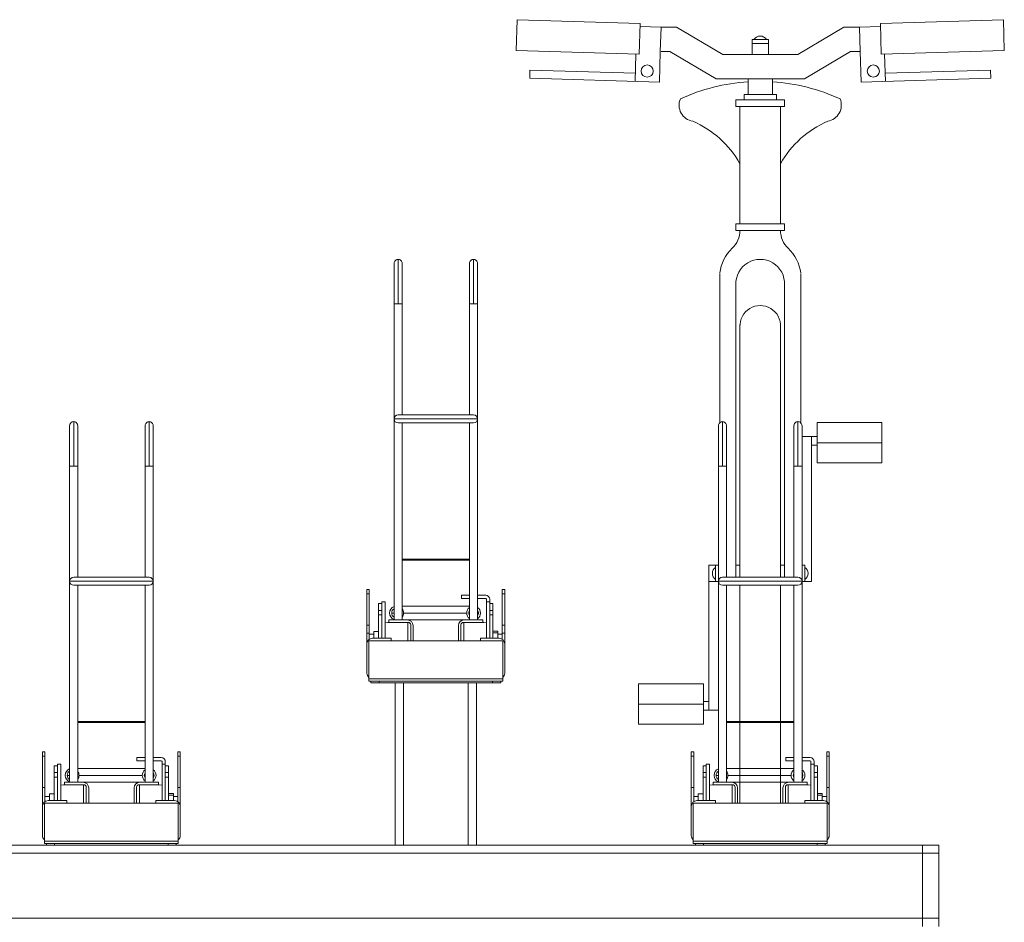
# Model space of a CAD drawing. Units: millimetres. Extents: x 17604 to 29898, y 3220 to 11250.
# Drawn here: x 20851 to 22065, y 4859 to 5971 of the extents above; entities that cross this region are included whole.
import ezdxf

# ---------------------------------------------------------------- set-up
doc = ezdxf.new("R2010")
doc.units = ezdxf.units.MM
doc.layers.add('BSS CYCLE STANDS', color=7, linetype='Continuous', lineweight=9)

msp = doc.modelspace()

# ---------------------------------------------------------------- linework, layer by layer
at = {"layer": 'BSS CYCLE STANDS', "color": 8}
for p, q in [((21641.4, 5961.5, -15355.3), (21615.4, 5962.2, -15355.3)), ((21641.4, 5961.5, -15355.3), (21640.5, 5931.5, -15355.3)), ((21886, 5961.5, -15355.3), (21911.9, 5962.2, -15355.3)), ((21886, 5961.5, -15355.3), (21886.9, 5931.5, -15355.3)), ((21753.7, 5946.3, -15355.3), (21753.7, 5927.8, -15355.3)), ((21753.7, 5946.3, -15355.3), (21773.7, 5946.3, -15355.3)), ((21753.7, 5941.3, -15355.3), (21773.7, 5941.3, -15355.3)), ((21773.7, 5946.3, -15355.3), (21773.7, 5927.8, -15355.3)), ((21610.4, 5928.4, -15355.3), (21609.4, 5894.8, -15355.3)), ((21640.5, 5931.5, -15355.3), (21639.4, 5893.9, -15355.3)), ((21886.9, 5931.5, -15355.3), (21888, 5893.9, -15355.3)), ((21917, 5928.4, -15355.3), (21918, 5894.8, -15355.3)), ((21479.8, 5908.7, -15355.3), (21479.5, 5898.7, -15355.3)), ((21479.8, 5908.7, -15355.3), (21609.7, 5904.8, -15355.3)), ((22047.6, 5908.7, -15355.3), (21917.7, 5904.8, -15355.3)), ((22047.6, 5908.7, -15355.3), (22047.9, 5898.7, -15355.3)), ((21479.5, 5898.7, -15355.3), (21639.4, 5893.9, -15355.3)), ((21748.7, 5878.6, -15355.3), (21748.7, 5897.8, -15355.3)), ((21778.7, 5878.6, -15355.3), (21778.7, 5897.8, -15355.3)), ((22047.9, 5898.7, -15355.3), (21888, 5893.9, -15355.3)), ((21738.7, 5719.1, -15355.3), (21738.7, 5863.9, -15355.3)), ((21788.7, 5719.1, -15355.3), (21788.7, 5863.9, -15355.3)), ((21713.7, 5658.1, -15355.3), (21713.7, 5474.1, -15355.3)), ((21813.7, 5658.1, -15355.3), (21813.7, 5474.1, -15355.3)), ((21733.7, 5646.9, -15355.3), (21733.7, 5283.9, -15355.3)), ((21793.7, 5646.9, -15355.3), (21793.7, 5283.9, -15355.3)), ((21738.7, 5594.9, -15355.3), (21738.7, 5283.9, -15355.3)), ((21788.7, 5594.9, -15355.3), (21788.7, 5283.9, -15355.3)), ((21833.7, 5474.6, -15355.3), (21913.7, 5474.6, -15355.3)), ((21833.7, 5474.6, -15355.3), (21833.7, 5424.6, -15355.3)), ((21913.7, 5474.6, -15355.3), (21913.7, 5424.6, -15355.3)), ((21815.2, 5457.4, -15355.3), (21833.7, 5457.4, -15355.3)), ((21827, 5457.4, -15355.3), (21827, 5278.6, -15355.3)), ((21827, 5446.4, -15355.3), (21833.7, 5446.4, -15355.3)), ((21833.7, 5449.6, -15355.3), (21913.7, 5449.6, -15355.3)), ((21833.7, 5424.6, -15355.3), (21913.7, 5424.6, -15355.3)), ((21712.2, 5298.6, -15355.3), (21700.3, 5298.6, -15355.3)), ((21700.3, 5119.9, -15355.3), (21700.3, 5298.6, -15355.3)), ((21708.7, 5298.6, -15355.3), (21708.7, 5278.6, -15355.3)), ((21738.7, 5298.6, -15355.3), (21733.7, 5298.6, -15355.3)), ((21788.7, 5298.6, -15355.3), (21793.7, 5298.6, -15355.3)), ((21815.2, 5298.6, -15355.3), (21818.7, 5298.6, -15355.3)), ((21818.7, 5298.6, -15355.3), (21818.7, 5278.6, -15355.3)), ((21712.2, 5278.6, -15355.3), (21700.3, 5278.6, -15355.3)), ((21712.2, 5278.6, -15355.3), (21708.7, 5278.6, -15355.3)), ((21733.7, 5278.9, -15355.3), (21733.7, 5278.6, -15355.3)), ((21738.7, 5278.9, -15355.3), (21738.7, 5278.6, -15355.3)), ((21738.7, 5273.9, -15355.3), (21738.7, 5005.6, -15355.3)), ((21788.7, 5278.9, -15355.3), (21788.7, 5278.6, -15355.3)), ((21788.7, 5273.9, -15355.3), (21788.7, 5005.6, -15355.3)), ((21793.7, 5278.9, -15355.3), (21793.7, 5278.6, -15355.3)), ((21815.2, 5278.6, -15355.3), (21827, 5278.6, -15355.3)), ((21613.7, 5152.6, -15355.3), (21613.7, 5102.6, -15355.3)), ((21613.7, 5152.6, -15355.3), (21693.7, 5152.6, -15355.3)), ((21693.7, 5152.6, -15355.3), (21693.7, 5102.6, -15355.3)), ((21613.7, 5127.6, -15355.3), (21693.7, 5127.6, -15355.3)), ((21700.3, 5130.8, -15355.3), (21693.7, 5130.8, -15355.3)), ((21712.2, 5119.9, -15355.3), (21693.7, 5119.9, -15355.3)), ((21613.7, 5102.6, -15355.3), (21693.7, 5102.6, -15355.3))]:
    msp.add_line(p, q, dxfattribs=at)
at = {"layer": 'BSS CYCLE STANDS', "linetype": 'Continuous', "lineweight": 15}
for p, q in [((21317.2, 5675.5, -15355.3), (21317.2, 5620.5, -15355.3)), ((21410.2, 5675.5, -15355.3), (21410.2, 5620.5, -15355.3)), ((21312.2, 5620.5, -15355.3), (21312.2, 5478.9, -15355.3)), ((21312.2, 5620.5, -15355.3), (21317.2, 5620.5, -15355.3)), ((21317.2, 5620.5, -15355.3), (21322.2, 5620.5, -15355.3)), ((21322.2, 5483.9, -15355.3), (21322.2, 5620.5, -15355.3)), ((21405.2, 5620.5, -15355.3), (21405.2, 5483.9, -15355.3)), ((21405.2, 5620.5, -15355.3), (21410.2, 5620.5, -15355.3)), ((21410.2, 5620.5, -15355.3), (21415.2, 5620.5, -15355.3)), ((21415.2, 5478.9, -15355.3), (21415.2, 5620.5, -15355.3)), ((20917.2, 5475.5, -15355.3), (20917.2, 5420.5, -15355.3)), ((21010.2, 5475.5, -15355.3), (21010.2, 5420.5, -15355.3)), ((21312.2, 5478.9, -15355.3), (21312.2, 5231.2, -15355.3)), ((21415.2, 5478.9, -15355.3), (21312.2, 5478.9, -15355.3)), ((21410.2, 5483.9, -15355.3), (21317.2, 5483.9, -15355.3)), ((21415.2, 5231.2, -15355.3), (21415.2, 5478.9, -15355.3)), ((21717.2, 5475.5, -15355.3), (21717.2, 5420.5, -15355.3)), ((21810.2, 5475.5, -15355.3), (21810.2, 5420.5, -15355.3)), ((21317.2, 5473.9, -15355.3), (21410.2, 5473.9, -15355.3)), ((21322.2, 5231.2, -15355.3), (21322.2, 5473.9, -15355.3)), ((21405.2, 5473.9, -15355.3), (21405.2, 5231.2, -15355.3)), ((20912.2, 5420.5, -15355.3), (20912.2, 5278.9, -15355.3)), ((20912.2, 5420.5, -15355.3), (20917.2, 5420.5, -15355.3)), ((20917.2, 5420.5, -15355.3), (20922.2, 5420.5, -15355.3)), ((20922.2, 5283.9, -15355.3), (20922.2, 5420.5, -15355.3)), ((21005.2, 5420.5, -15355.3), (21005.2, 5283.9, -15355.3)), ((21005.2, 5420.5, -15355.3), (21010.2, 5420.5, -15355.3)), ((21010.2, 5420.5, -15355.3), (21015.2, 5420.5, -15355.3)), ((21015.2, 5278.9, -15355.3), (21015.2, 5420.5, -15355.3)), ((21712.2, 5420.5, -15355.3), (21712.2, 5278.9, -15355.3)), ((21712.2, 5420.5, -15355.3), (21717.2, 5420.5, -15355.3)), ((21717.2, 5420.5, -15355.3), (21722.2, 5420.5, -15355.3)), ((21722.2, 5283.9, -15355.3), (21722.2, 5420.5, -15355.3)), ((21805.2, 5420.5, -15355.3), (21805.2, 5283.9, -15355.3)), ((21805.2, 5420.5, -15355.3), (21810.2, 5420.5, -15355.3)), ((21810.2, 5420.5, -15355.3), (21815.2, 5420.5, -15355.3)), ((21815.2, 5278.9, -15355.3), (21815.2, 5420.5, -15355.3)), ((21405.2, 5305.9, -15355.3), (21322.2, 5305.9, -15355.3)), ((21405.2, 5304.9, -15355.3), (21322.2, 5304.9, -15355.3)), ((21010.2, 5283.9, -15355.3), (20917.2, 5283.9, -15355.3)), ((21810.2, 5283.9, -15355.3), (21717.2, 5283.9, -15355.3)), ((20912.2, 5278.9, -15355.3), (20912.2, 5031.2, -15355.3)), ((21015.2, 5278.9, -15355.3), (20912.2, 5278.9, -15355.3)), ((20917.2, 5273.9, -15355.3), (21010.2, 5273.9, -15355.3)), ((20922.2, 5031.2, -15355.3), (20922.2, 5273.9, -15355.3)), ((21005.2, 5273.9, -15355.3), (21005.2, 5031.2, -15355.3)), ((21015.2, 5031.2, -15355.3), (21015.2, 5278.9, -15355.3)), ((21712.2, 5278.9, -15355.3), (21712.2, 5031.2, -15355.3)), ((21815.2, 5278.9, -15355.3), (21712.2, 5278.9, -15355.3)), ((21717.2, 5273.9, -15355.3), (21810.2, 5273.9, -15355.3)), ((21722.2, 5031.2, -15355.3), (21722.2, 5273.9, -15355.3)), ((21805.2, 5273.9, -15355.3), (21805.2, 5031.2, -15355.3)), ((21815.2, 5031.2, -15355.3), (21815.2, 5278.9, -15355.3)), ((21278.7, 5268.6, -15355.3), (21281.7, 5268.6, -15355.3)), ((21278.7, 5268.6, -15355.3), (21278.7, 5263.5, -15355.3)), ((21281.7, 5263.5, -15355.3), (21278.7, 5263.5, -15355.3)), ((21278.7, 5263.5, -15355.3), (21278.7, 5224.7, -15355.3)), ((21281.7, 5263.5, -15355.3), (21281.7, 5268.6, -15355.3)), ((21281.7, 5224.7, -15355.3), (21281.7, 5263.5, -15355.3)), ((21395.2, 5257.6, -15355.3), (21395.2, 5261.6, -15355.3)), ((21395.2, 5261.6, -15355.3), (21405.2, 5261.6, -15355.3)), ((21405.2, 5257.6, -15355.3), (21395.2, 5257.6, -15355.3)), ((21415.2, 5261.6, -15355.3), (21425.2, 5261.6, -15355.3)), ((21425.2, 5257.6, -15355.3), (21415.2, 5257.6, -15355.3)), ((21426.2, 5253.6, -15355.3), (21426.2, 5256.6, -15355.3)), ((21430.2, 5253.6, -15355.3), (21430.2, 5256.6, -15355.3)), ((21445.7, 5268.6, -15355.3), (21448.7, 5268.6, -15355.3)), ((21445.7, 5268.6, -15355.3), (21445.7, 5263.5, -15355.3)), ((21448.7, 5263.5, -15355.3), (21445.7, 5263.5, -15355.3)), ((21445.7, 5263.5, -15355.3), (21445.7, 5224.7, -15355.3)), ((21448.7, 5263.5, -15355.3), (21448.7, 5268.6, -15355.3)), ((21448.7, 5224.7, -15355.3), (21448.7, 5263.5, -15355.3)), ((21297.2, 5251.6, -15355.3), (21293.2, 5251.6, -15355.3)), ((21293.2, 5243, -15355.3), (21293.2, 5251.6, -15355.3)), ((21301.2, 5253.6, -15355.3), (21297.2, 5253.6, -15355.3)), ((21297.2, 5253.6, -15355.3), (21297.2, 5208.5, -15355.3)), ((21301.2, 5208.6, -15355.3), (21301.2, 5253.6, -15355.3)), ((21322.2, 5248.2, -15355.3), (21405.2, 5248.2, -15355.3)), ((21430.2, 5253.6, -15355.3), (21426.2, 5253.6, -15355.3)), ((21426.2, 5208.6, -15355.3), (21426.2, 5253.6, -15355.3)), ((21430.2, 5208.6, -15355.3), (21430.2, 5253.6, -15355.3)), ((21434.2, 5251.6, -15355.3), (21430.2, 5251.6, -15355.3)), ((21434.2, 5251.6, -15355.3), (21434.2, 5243, -15355.3)), ((21293.2, 5243, -15355.3), (21297.2, 5243, -15355.3)), ((21293.2, 5237.3, -15355.3), (21293.2, 5243, -15355.3)), ((21297.2, 5237.3, -15355.3), (21293.2, 5237.3, -15355.3)), ((21293.2, 5237.3, -15355.3), (21293.2, 5208.5, -15355.3)), ((21309.3, 5239.7, -15355.3), (21312.2, 5239.7, -15355.3)), ((21401.8, 5239.7, -15355.3), (21323.8, 5239.7, -15355.3)), ((21404.3, 5239.7, -15355.3), (21405.2, 5239.7, -15355.3)), ((21415.2, 5239.7, -15355.3), (21416.3, 5239.7, -15355.3)), ((21434.2, 5243, -15355.3), (21430.2, 5243, -15355.3)), ((21430.2, 5237.3, -15355.3), (21434.2, 5237.3, -15355.3)), ((21434.2, 5243, -15355.3), (21434.2, 5237.3, -15355.3)), ((21434.2, 5237.3, -15355.3), (21434.2, 5208.6, -15355.3)), ((21278.7, 5224.7, -15355.3), (21281.7, 5224.7, -15355.3)), ((21278.7, 5224.7, -15355.3), (21278.7, 5214.9, -15355.3)), ((21281.7, 5214.9, -15355.3), (21281.7, 5224.7, -15355.3)), ((21328.7, 5231.2, -15355.3), (21305.7, 5231.2, -15355.3)), ((21305.7, 5231.2, -15355.3), (21305.7, 5228.2, -15355.3)), ((21305.7, 5228.2, -15355.3), (21329.7, 5228.2, -15355.3)), ((21328.7, 5231.2, -15355.3), (21398.7, 5231.2, -15355.3)), ((21329.2, 5205.6, -15355.3), (21329.2, 5227.6, -15355.3)), ((21332.7, 5225.2, -15355.3), (21332.7, 5205.6, -15355.3)), ((21335.7, 5205.6, -15355.3), (21335.7, 5224.2, -15355.3)), ((21391.7, 5224.2, -15355.3), (21391.7, 5205.6, -15355.3)), ((21394.7, 5205.6, -15355.3), (21394.7, 5225.2, -15355.3)), ((21397.7, 5228.2, -15355.3), (21421.7, 5228.2, -15355.3)), ((21398.2, 5227.6, -15355.3), (21398.2, 5205.6, -15355.3)), ((21421.7, 5231.2, -15355.3), (21398.7, 5231.2, -15355.3)), ((21421.7, 5228.2, -15355.3), (21421.7, 5231.2, -15355.3)), ((21445.7, 5224.7, -15355.3), (21448.7, 5224.7, -15355.3)), ((21445.7, 5224.7, -15355.3), (21445.7, 5214.9, -15355.3)), ((21448.7, 5214.9, -15355.3), (21448.7, 5224.7, -15355.3)), ((21281.7, 5214.9, -15355.3), (21278.7, 5214.9, -15355.3)), ((21278.7, 5214.9, -15355.3), (21278.7, 5201.6, -15355.3)), ((21281.7, 5207.4, -15355.3), (21281.7, 5214.9, -15355.3)), ((21287.2, 5213.6, -15355.3), (21281.7, 5213.6, -15355.3)), ((21308.7, 5208.6, -15355.3), (21285.7, 5208.6, -15355.3)), ((21287.2, 5217, -15355.3), (21293.2, 5217, -15355.3)), ((21287.2, 5217, -15355.3), (21287.2, 5208.6, -15355.3)), ((21308.7, 5205.6, -15355.3), (21308.7, 5208.6, -15355.3)), ((21418.7, 5208.6, -15355.3), (21418.7, 5205.6, -15355.3)), ((21441.7, 5208.6, -15355.3), (21418.7, 5208.6, -15355.3)), ((21440.2, 5217.5, -15355.3), (21434.2, 5217.5, -15355.3)), ((21440.2, 5215.3, -15355.3), (21434.2, 5215.3, -15355.3)), ((21440.2, 5215.3, -15355.3), (21440.2, 5217.5, -15355.3)), ((21440.2, 5208.6, -15355.3), (21440.2, 5215.3, -15355.3)), ((21445.7, 5213.6, -15355.3), (21440.2, 5213.6, -15355.3)), ((21448.7, 5214.9, -15355.3), (21445.7, 5214.9, -15355.3)), ((21445.7, 5214.9, -15355.3), (21445.7, 5207.4, -15355.3)), ((21448.7, 5201.6, -15355.3), (21448.7, 5214.9, -15355.3)), ((21278.7, 5201.6, -15355.3), (21278.7, 5165.6, -15355.3)), ((21446.2, 5205.6, -15355.3), (21281.2, 5205.6, -15355.3)), ((21281.2, 5205.6, -15355.3), (21281.2, 5158.6, -15355.3)), ((21446.2, 5205.6, -15355.3), (21446.2, 5158.6, -15355.3)), ((21448.7, 5165.6, -15355.3), (21448.7, 5201.6, -15355.3)), ((21281.2, 5158.6, -15355.3), (21446.2, 5158.6, -15355.3)), ((21281.2, 5158.6, -15355.3), (21281.2, 5155.6, -15355.3)), ((21446.2, 5155.6, -15355.3), (21281.2, 5155.6, -15355.3)), ((21283.7, 5153.6, -15355.3), (21283.7, 5155.6, -15355.3)), ((21283.7, 5153.6, -15355.3), (21293.7, 5153.6, -15355.3)), ((21293.7, 5153.6, -15355.3), (21293.7, 5155.6, -15355.3)), ((21293.7, 5153.6, -15355.3), (21433.7, 5153.6, -15355.3)), ((21313.7, 4953.6, -15355.3), (21313.7, 5153.6, -15355.3)), ((21323.7, 4953.6, -15355.3), (21323.7, 5153.6, -15355.3)), ((21403.7, 5153.6, -15355.3), (21403.7, 4953.6, -15355.3)), ((21413.7, 5153.6, -15355.3), (21413.7, 4953.6, -15355.3)), ((21433.7, 5153.6, -15355.3), (21433.7, 5155.6, -15355.3)), ((21433.7, 5153.6, -15355.3), (21443.7, 5153.6, -15355.3)), ((21443.7, 5153.6, -15355.3), (21443.7, 5155.6, -15355.3)), ((21446.2, 5158.6, -15355.3), (21446.2, 5155.6, -15355.3)), ((21005.2, 5105.9, -15355.3), (20922.2, 5105.9, -15355.3)), ((21005.2, 5104.9, -15355.3), (20922.2, 5104.9, -15355.3)), ((21805.2, 5105.9, -15355.3), (21722.2, 5105.9, -15355.3)), ((21805.2, 5104.9, -15355.3), (21722.2, 5104.9, -15355.3)), ((20878.7, 5068.6, -15355.3), (20881.7, 5068.6, -15355.3)), ((20878.7, 5068.6, -15355.3), (20878.7, 5063.5, -15355.3)), ((20881.7, 5063.5, -15355.3), (20878.7, 5063.5, -15355.3)), ((20878.7, 5063.5, -15355.3), (20878.7, 5024.7, -15355.3)), ((20881.7, 5063.5, -15355.3), (20881.7, 5068.6, -15355.3)), ((20881.7, 5024.7, -15355.3), (20881.7, 5063.5, -15355.3)), ((21045.7, 5068.6, -15355.3), (21048.7, 5068.6, -15355.3)), ((21045.7, 5068.6, -15355.3), (21045.7, 5063.5, -15355.3)), ((21048.7, 5063.5, -15355.3), (21045.7, 5063.5, -15355.3)), ((21045.7, 5063.5, -15355.3), (21045.7, 5024.7, -15355.3)), ((21048.7, 5063.5, -15355.3), (21048.7, 5068.6, -15355.3)), ((21048.7, 5024.7, -15355.3), (21048.7, 5063.5, -15355.3)), ((21678.7, 5068.6, -15355.3), (21681.7, 5068.6, -15355.3)), ((21678.7, 5068.6, -15355.3), (21678.7, 5063.5, -15355.3)), ((21681.7, 5063.5, -15355.3), (21678.7, 5063.5, -15355.3)), ((21678.7, 5063.5, -15355.3), (21678.7, 5024.7, -15355.3)), ((21681.7, 5063.5, -15355.3), (21681.7, 5068.6, -15355.3)), ((21681.7, 5024.7, -15355.3), (21681.7, 5063.5, -15355.3)), ((21845.7, 5068.6, -15355.3), (21848.7, 5068.6, -15355.3)), ((21845.7, 5068.6, -15355.3), (21845.7, 5063.5, -15355.3)), ((21848.7, 5063.5, -15355.3), (21845.7, 5063.5, -15355.3)), ((21845.7, 5063.5, -15355.3), (21845.7, 5024.7, -15355.3)), ((21848.7, 5063.5, -15355.3), (21848.7, 5068.6, -15355.3)), ((21848.7, 5024.7, -15355.3), (21848.7, 5063.5, -15355.3)), ((20897.2, 5051.6, -15355.3), (20893.2, 5051.6, -15355.3)), ((20897.2, 5051.6, -15355.3), (20893.2, 5051.6, -15355.3)), ((20893.2, 5043, -15355.3), (20893.2, 5051.6, -15355.3)), ((20901.2, 5053.6, -15355.3), (20897.2, 5053.6, -15355.3)), ((20897.2, 5053.6, -15355.3), (20897.2, 5008.5, -15355.3)), ((20901.2, 5008.6, -15355.3), (20901.2, 5053.6, -15355.3)), ((20995.2, 5057.6, -15355.3), (20995.2, 5061.6, -15355.3)), ((20995.2, 5061.6, -15355.3), (21005.2, 5061.6, -15355.3)), ((21005.2, 5057.6, -15355.3), (20995.2, 5057.6, -15355.3)), ((21015.2, 5061.6, -15355.3), (21025.2, 5061.6, -15355.3)), ((21025.2, 5057.6, -15355.3), (21015.2, 5057.6, -15355.3)), ((21026.2, 5053.6, -15355.3), (21026.2, 5056.6, -15355.3)), ((21030.2, 5053.6, -15355.3), (21026.2, 5053.6, -15355.3)), ((21026.2, 5008.6, -15355.3), (21026.2, 5053.6, -15355.3)), ((21030.2, 5053.6, -15355.3), (21030.2, 5056.6, -15355.3)), ((21030.2, 5008.6, -15355.3), (21030.2, 5053.6, -15355.3)), ((21034.2, 5051.6, -15355.3), (21030.2, 5051.6, -15355.3)), ((21034.2, 5051.6, -15355.3), (21030.2, 5051.6, -15355.3)), ((21034.2, 5051.6, -15355.3), (21034.2, 5043, -15355.3)), ((21697.2, 5051.6, -15355.3), (21693.2, 5051.6, -15355.3)), ((21697.2, 5051.6, -15355.3), (21693.2, 5051.6, -15355.3)), ((21693.2, 5043, -15355.3), (21693.2, 5051.6, -15355.3)), ((21701.2, 5053.6, -15355.3), (21697.2, 5053.6, -15355.3)), ((21697.2, 5053.6, -15355.3), (21697.2, 5008.5, -15355.3)), ((21701.2, 5008.6, -15355.3), (21701.2, 5053.6, -15355.3)), ((21795.2, 5057.6, -15355.3), (21795.2, 5061.6, -15355.3)), ((21795.2, 5061.6, -15355.3), (21805.2, 5061.6, -15355.3)), ((21805.2, 5057.6, -15355.3), (21795.2, 5057.6, -15355.3)), ((21815.2, 5061.6, -15355.3), (21825.2, 5061.6, -15355.3)), ((21825.2, 5057.6, -15355.3), (21815.2, 5057.6, -15355.3)), ((21826.2, 5053.6, -15355.3), (21826.2, 5056.6, -15355.3)), ((21830.2, 5053.6, -15355.3), (21826.2, 5053.6, -15355.3)), ((21826.2, 5008.6, -15355.3), (21826.2, 5053.6, -15355.3)), ((21830.2, 5053.6, -15355.3), (21830.2, 5056.6, -15355.3)), ((21830.2, 5008.6, -15355.3), (21830.2, 5053.6, -15355.3)), ((21834.2, 5051.6, -15355.3), (21830.2, 5051.6, -15355.3)), ((21834.2, 5051.6, -15355.3), (21830.2, 5051.6, -15355.3)), ((21834.2, 5051.6, -15355.3), (21834.2, 5043, -15355.3)), ((20893.2, 5043, -15355.3), (20897.2, 5043, -15355.3)), ((20893.2, 5037.3, -15355.3), (20893.2, 5043, -15355.3)), ((20909.3, 5039.7, -15355.3), (20912.2, 5039.7, -15355.3)), ((20922.2, 5048.2, -15355.3), (21005.2, 5048.2, -15355.3)), ((21001.8, 5039.7, -15355.3), (20923.8, 5039.7, -15355.3)), ((21004.3, 5039.7, -15355.3), (21005.2, 5039.7, -15355.3)), ((21015.2, 5039.7, -15355.3), (21016.3, 5039.7, -15355.3)), ((21034.2, 5043, -15355.3), (21030.2, 5043, -15355.3)), ((21034.2, 5043, -15355.3), (21034.2, 5037.3, -15355.3)), ((21693.2, 5043, -15355.3), (21697.2, 5043, -15355.3)), ((21693.2, 5037.3, -15355.3), (21693.2, 5043, -15355.3)), ((21709.3, 5039.7, -15355.3), (21712.2, 5039.7, -15355.3)), ((21722.2, 5048.2, -15355.3), (21805.2, 5048.2, -15355.3)), ((21801.8, 5039.7, -15355.3), (21723.8, 5039.7, -15355.3)), ((21804.3, 5039.7, -15355.3), (21805.2, 5039.7, -15355.3)), ((21815.2, 5039.7, -15355.3), (21816.3, 5039.7, -15355.3)), ((21834.2, 5043, -15355.3), (21830.2, 5043, -15355.3)), ((21834.2, 5043, -15355.3), (21834.2, 5037.3, -15355.3)), ((20897.2, 5037.3, -15355.3), (20893.2, 5037.3, -15355.3)), ((20893.2, 5037.3, -15355.3), (20893.2, 5008.5, -15355.3)), ((20928.7, 5031.2, -15355.3), (20905.7, 5031.2, -15355.3)), ((20905.7, 5031.2, -15355.3), (20905.7, 5028.2, -15355.3)), ((20905.7, 5028.2, -15355.3), (20929.7, 5028.2, -15355.3)), ((20928.7, 5031.2, -15355.3), (20998.7, 5031.2, -15355.3)), ((20929.2, 5005.6, -15355.3), (20929.2, 5027.6, -15355.3)), ((20997.7, 5028.2, -15355.3), (21021.7, 5028.2, -15355.3)), ((20998.2, 5027.6, -15355.3), (20998.2, 5005.6, -15355.3)), ((21021.7, 5031.2, -15355.3), (20998.7, 5031.2, -15355.3)), ((21021.7, 5028.2, -15355.3), (21021.7, 5031.2, -15355.3)), ((21030.2, 5037.3, -15355.3), (21034.2, 5037.3, -15355.3)), ((21034.2, 5037.3, -15355.3), (21034.2, 5008.6, -15355.3)), ((21697.2, 5037.3, -15355.3), (21693.2, 5037.3, -15355.3)), ((21693.2, 5037.3, -15355.3), (21693.2, 5008.5, -15355.3)), ((21728.7, 5031.2, -15355.3), (21705.7, 5031.2, -15355.3)), ((21705.7, 5031.2, -15355.3), (21705.7, 5028.2, -15355.3)), ((21705.7, 5028.2, -15355.3), (21729.7, 5028.2, -15355.3)), ((21728.7, 5031.2, -15355.3), (21798.7, 5031.2, -15355.3)), ((21729.2, 5005.6, -15355.3), (21729.2, 5027.6, -15355.3)), ((21797.7, 5028.2, -15355.3), (21821.7, 5028.2, -15355.3)), ((21798.2, 5027.6, -15355.3), (21798.2, 5005.6, -15355.3)), ((21821.7, 5031.2, -15355.3), (21798.7, 5031.2, -15355.3)), ((21821.7, 5028.2, -15355.3), (21821.7, 5031.2, -15355.3)), ((21830.2, 5037.3, -15355.3), (21834.2, 5037.3, -15355.3)), ((21834.2, 5037.3, -15355.3), (21834.2, 5008.6, -15355.3)), ((20878.7, 5024.7, -15355.3), (20881.7, 5024.7, -15355.3)), ((20878.7, 5024.7, -15355.3), (20878.7, 5019.6, -15355.3)), ((20878.7, 5019.6, -15355.3), (20878.7, 5001.6, -15355.3)), ((20881.7, 5019.6, -15355.3), (20881.7, 5024.7, -15355.3)), ((20881.7, 5007.4, -15355.3), (20881.7, 5019.6, -15355.3)), ((20887.2, 5017, -15355.3), (20893.2, 5017, -15355.3)), ((20887.2, 5017, -15355.3), (20887.2, 5008.6, -15355.3)), ((20932.7, 5025.2, -15355.3), (20932.7, 5005.6, -15355.3)), ((20935.7, 5005.6, -15355.3), (20935.7, 5024.2, -15355.3)), ((20991.7, 5024.2, -15355.3), (20991.7, 5005.6, -15355.3)), ((20994.7, 5005.6, -15355.3), (20994.7, 5025.2, -15355.3)), ((21040.2, 5017.5, -15355.3), (21034.2, 5017.5, -15355.3)), ((21040.2, 5015.3, -15355.3), (21034.2, 5015.3, -15355.3)), ((21040.2, 5015.3, -15355.3), (21040.2, 5017.5, -15355.3)), ((21040.2, 5008.6, -15355.3), (21040.2, 5015.3, -15355.3)), ((21045.7, 5024.7, -15355.3), (21048.7, 5024.7, -15355.3)), ((21045.7, 5024.7, -15355.3), (21045.7, 5019.6, -15355.3)), ((21045.7, 5019.6, -15355.3), (21045.7, 5007.4, -15355.3)), ((21048.7, 5019.6, -15355.3), (21048.7, 5024.7, -15355.3)), ((21048.7, 5001.6, -15355.3), (21048.7, 5019.6, -15355.3)), ((21678.7, 5024.7, -15355.3), (21681.7, 5024.7, -15355.3)), ((21678.7, 5024.7, -15355.3), (21678.7, 5019.6, -15355.3)), ((21678.7, 5019.6, -15355.3), (21678.7, 5001.6, -15355.3)), ((21681.7, 5019.6, -15355.3), (21681.7, 5024.7, -15355.3)), ((21681.7, 5007.4, -15355.3), (21681.7, 5019.6, -15355.3)), ((21687.2, 5017, -15355.3), (21693.2, 5017, -15355.3)), ((21687.2, 5017, -15355.3), (21687.2, 5008.6, -15355.3)), ((21732.7, 5025.2, -15355.3), (21732.7, 5005.6, -15355.3)), ((21735.7, 5005.6, -15355.3), (21735.7, 5024.2, -15355.3)), ((21791.7, 5024.2, -15355.3), (21791.7, 5005.6, -15355.3)), ((21794.7, 5005.6, -15355.3), (21794.7, 5025.2, -15355.3)), ((21840.2, 5017.5, -15355.3), (21834.2, 5017.5, -15355.3)), ((21840.2, 5015.3, -15355.3), (21834.2, 5015.3, -15355.3)), ((21840.2, 5015.3, -15355.3), (21840.2, 5017.5, -15355.3)), ((21840.2, 5008.6, -15355.3), (21840.2, 5015.3, -15355.3)), ((21845.7, 5024.7, -15355.3), (21848.7, 5024.7, -15355.3)), ((21845.7, 5024.7, -15355.3), (21845.7, 5019.6, -15355.3)), ((21845.7, 5019.6, -15355.3), (21845.7, 5007.4, -15355.3)), ((21848.7, 5019.6, -15355.3), (21848.7, 5024.7, -15355.3)), ((21848.7, 5001.6, -15355.3), (21848.7, 5019.6, -15355.3)), ((20878.7, 5001.6, -15355.3), (20878.7, 4965.6, -15355.3)), ((20881.2, 5005.6, -15355.3), (20881.2, 4958.6, -15355.3)), ((21046.2, 5005.6, -15355.3), (20881.2, 5005.6, -15355.3)), ((20887.2, 5013.6, -15355.3), (20881.7, 5013.6, -15355.3)), ((20887.2, 5013.6, -15355.3), (20881.7, 5013.6, -15355.3)), ((20908.7, 5008.6, -15355.3), (20885.7, 5008.6, -15355.3)), ((20908.7, 5005.6, -15355.3), (20908.7, 5008.6, -15355.3)), ((21018.7, 5008.6, -15355.3), (21018.7, 5005.6, -15355.3)), ((21041.7, 5008.6, -15355.3), (21018.7, 5008.6, -15355.3)), ((21045.7, 5013.6, -15355.3), (21040.2, 5013.6, -15355.3)), ((21045.7, 5013.6, -15355.3), (21040.2, 5013.6, -15355.3)), ((21046.2, 5005.6, -15355.3), (21046.2, 4958.6, -15355.3)), ((21048.7, 4965.6, -15355.3), (21048.7, 5001.6, -15355.3)), ((21678.7, 5001.6, -15355.3), (21678.7, 4965.6, -15355.3)), ((21681.2, 5005.6, -15355.3), (21681.2, 4958.6, -15355.3)), ((21846.2, 5005.6, -15355.3), (21681.2, 5005.6, -15355.3)), ((21687.2, 5013.6, -15355.3), (21681.7, 5013.6, -15355.3)), ((21687.2, 5013.6, -15355.3), (21681.7, 5013.6, -15355.3)), ((21708.7, 5008.6, -15355.3), (21685.7, 5008.6, -15355.3)), ((21708.7, 5005.6, -15355.3), (21708.7, 5008.6, -15355.3)), ((21818.7, 5008.6, -15355.3), (21818.7, 5005.6, -15355.3)), ((21841.7, 5008.6, -15355.3), (21818.7, 5008.6, -15355.3)), ((21845.7, 5013.6, -15355.3), (21840.2, 5013.6, -15355.3)), ((21845.7, 5013.6, -15355.3), (21840.2, 5013.6, -15355.3)), ((21846.2, 5005.6, -15355.3), (21846.2, 4958.6, -15355.3)), ((21848.7, 4965.6, -15355.3), (21848.7, 5001.6, -15355.3)), ((17963.7, 4953.6, -15355.3), (21963.7, 4953.6, -15355.3)), ((20881.2, 4958.6, -15355.3), (21046.2, 4958.6, -15355.3)), ((20881.2, 4958.6, -15355.3), (20881.2, 4955.6, -15355.3)), ((21046.2, 4955.6, -15355.3), (20881.2, 4955.6, -15355.3)), ((20883.7, 4955.6, -15355.3), (20883.7, 4953.6, -15355.3)), ((20883.7, 4953.6, -15355.3), (20893.7, 4953.6, -15355.3)), ((20893.7, 4953.6, -15355.3), (20893.7, 4955.6, -15355.3)), ((20893.7, 4953.6, -15355.3), (21033.7, 4953.6, -15355.3)), ((21033.7, 4953.6, -15355.3), (21033.7, 4955.6, -15355.3)), ((21033.7, 4953.6, -15355.3), (21043.7, 4953.6, -15355.3)), ((21043.7, 4953.6, -15355.3), (21043.7, 4955.6, -15355.3)), ((21046.2, 4958.6, -15355.3), (21046.2, 4955.6, -15355.3)), ((21681.2, 4958.6, -15355.3), (21846.2, 4958.6, -15355.3)), ((21681.2, 4958.6, -15355.3), (21681.2, 4955.6, -15355.3)), ((21846.2, 4955.6, -15355.3), (21681.2, 4955.6, -15355.3)), ((21683.7, 4955.6, -15355.3), (21683.7, 4953.6, -15355.3)), ((21683.7, 4953.6, -15355.3), (21693.7, 4953.6, -15355.3)), ((21693.7, 4953.6, -15355.3), (21693.7, 4955.6, -15355.3)), ((21693.7, 4953.6, -15355.3), (21833.7, 4953.6, -15355.3)), ((21833.7, 4953.6, -15355.3), (21833.7, 4955.6, -15355.3)), ((21833.7, 4953.6, -15355.3), (21843.7, 4953.6, -15355.3)), ((21843.7, 4953.6, -15355.3), (21843.7, 4955.6, -15355.3)), ((21846.2, 4958.6, -15355.3), (21846.2, 4955.6, -15355.3)), ((21963.7, 4953.6, -15355.3), (21963.7, 4943.6, -15355.3)), ((21963.7, 4953.6, -15355.3), (21983.7, 4953.6, -15355.3)), ((21983.7, 4953.6, -15355.3), (21983.7, 4943.6, -15355.3)), ((21963.7, 4943.6, -15355.3), (17963.7, 4943.6, -15355.3)), ((21983.7, 4943.6, -15355.3), (21963.7, 4943.6, -15355.3)), ((21963.7, 4943.6, -15355.3), (21963.7, 4863.6, -15355.3)), ((21983.7, 4943.6, -15355.3), (21983.7, 4863.6, -15355.3)), ((21963.7, 4863.6, -15355.3), (17963.7, 4863.6, -15355.3)), ((21963.7, 4863.6, -15355.3), (21983.7, 4863.6, -15355.3)), ((21963.7, 4863.6, -15355.3), (21963.7, 4853.6, -15355.3)), ((21983.7, 4863.6, -15355.3), (21983.7, 4853.6, -15355.3))]:
    msp.add_line(p, q, dxfattribs=at)
at = {"layer": 'BSS CYCLE STANDS', "color": 8, "elevation": -15355.3}
for points in [[(21463.9, 5970.8), (21615.5, 5966.2), (21614.4, 5928.3), (21462.8, 5932.8)], [(22063.5, 5970.8), (21911.8, 5966.2), (21913, 5928.3), (22064.6, 5932.8)], [(21793.7, 5863.9), (21733.7, 5863.9), (21733.7, 5871.9), (21793.7, 5871.9)], [(21793.7, 5711.1), (21733.7, 5711.1), (21733.7, 5719.1), (21793.7, 5719.1)]]:
    msp.add_lwpolyline(points, close=True, dxfattribs=at)
for points in [[(21763.7, 5927.8), (21717.4, 5927.8), (21660.6, 5961.5), (21641.4, 5961.5)], [(21763.7, 5927.8), (21810, 5927.8), (21866.8, 5961.5), (21886, 5961.5)], [(21763.7, 5897.8), (21709.2, 5897.8), (21652.3, 5931.5), (21641.4, 5931.5)], [(21763.7, 5897.8), (21818.2, 5897.8), (21875, 5931.5), (21886, 5931.5)], [(21743.7, 5871.9), (21743.7, 5878.6), (21783.7, 5878.6), (21783.7, 5871.9)]]:
    msp.add_lwpolyline(points, dxfattribs=at)
for points in [[(21748.7, 5894.3, 0.092057), (21665.2, 5873.2, 0.484512), (21680.4, 5845.7, -0.16395), (21738.7, 5793.3)], [(21788.7, 5793.3, -0.163792), (21846.9, 5845.7, 0.484556), (21862.1, 5873.2, 0.09198), (21778.7, 5894.3, 0.108134)], [(21713.8, 5658.7, -0.175521), (21729.2, 5689.2, 0.206953), (21738.7, 5711.1, 0.206953)], [(21813.6, 5658.7, 0.175521), (21798.1, 5689.2, -0.206953), (21788.7, 5711.1)]]:
    msp.add_lwpolyline(points, format="xyb", dxfattribs=at)
at = {"layer": 'BSS CYCLE STANDS', "color": 8}
for centre in [(21624.3, 5907.5, -15355.3), (21903.1, 5907.5, -15355.3)]:
    msp.add_circle(centre, 7.5, dxfattribs=at)
for centre, radius, start, end in [((21763.7, 5941.3, -15355.3), 9.3, 32.5313, 147.4687), ((21763.7, 5645.5, -15355.3), 30, 357.0668, 182.9332), ((21763.7, 5593.6, -15355.3), 25, 357.0668, 182.9332), ((21713.7, 5288.6, -15355.3), 8.93, 124.0621, 235.9379), ((21813.7, 5288.6, -15355.3), 8.93, 304.0621, 55.9379)]:
    msp.add_arc(centre, radius, start, end, dxfattribs=at)
at = {"layer": 'BSS CYCLE STANDS', "linetype": 'Continuous', "lineweight": 15}
for centre, radius, start, end in [((21317.2, 5478.9, -15355.3), 5, 90, 180), ((21317.2, 5478.9, -15355.3), 5, 180, 270), ((21410.2, 5478.9, -15355.3), 5, 360, 90), ((21410.2, 5478.9, -15355.3), 5, 270, 360), ((20917.2, 5278.9, -15355.3), 5, 90, 180), ((21010.2, 5278.9, -15355.3), 5, 360, 90), ((21717.2, 5278.9, -15355.3), 5, 90, 180), ((21810.2, 5278.9, -15355.3), 5, 360, 90), ((20917.2, 5278.9, -15355.3), 5, 180, 270), ((21010.2, 5278.9, -15355.3), 5, 270, 360), ((21717.2, 5278.9, -15355.3), 5, 180, 270), ((21810.2, 5278.9, -15355.3), 5, 270, 360), ((21425.2, 5256.6, -15355.3), 5, 0, 90), ((21425.2, 5256.6, -15355.3), 1, 0, 90), ((21315.3, 5239.7, -15355.3), 8.5, 111.6719, 248.3281), ((21315.3, 5239.7, -15355.3), 6, 121.5446, 238.4554), ((21315.3, 5239.7, -15355.3), 8.5, 0, 36.1787), ((21410.3, 5239.7, -15355.3), 8.5, 127.199, 232.801), ((21410.3, 5239.7, -15355.3), 8.5, 0, 55.1182), ((21315.3, 5239.7, -15355.3), 8.5, 323.8213, 0), ((21410.3, 5239.7, -15355.3), 6, 148.9253, 211.0747), ((21410.3, 5239.7, -15355.3), 6, 0, 35.8873), ((21410.3, 5239.7, -15355.3), 6, 324.1127, 0), ((21410.3, 5239.7, -15355.3), 8.5, 304.8818, 0), ((21315.2, 5061.2, -15355.3), 167, 85.1916, 94.8084), ((21328.7, 5224.2, -15355.3), 7, 0, 90), ((21329.7, 5225.2, -15355.3), 3, 0, 90), ((21398.7, 5224.2, -15355.3), 7, 90, 180), ((21397.7, 5225.2, -15355.3), 3, 90, 180), ((21412.2, 5061.2, -15355.3), 167, 85.1916, 94.8084), ((21285.7, 5201.6, -15355.3), 7, 90, 180), ((21441.7, 5201.6, -15355.3), 7, 360, 90), ((21285.7, 5165.6, -15355.3), 7, 180, 229.9948), ((21441.7, 5165.6, -15355.3), 7, 310.0052, 360), ((21025.2, 5056.6, -15355.3), 5, 0, 90), ((21025.2, 5056.6, -15355.3), 1, 0, 90), ((21825.2, 5056.6, -15355.3), 5, 0, 90), ((21825.2, 5056.6, -15355.3), 1, 0, 90), ((20915.3, 5039.7, -15355.3), 8.5, 111.6719, 248.3281), ((20915.3, 5039.7, -15355.3), 6, 121.5446, 238.4554), ((20915.3, 5039.7, -15355.3), 8.5, 0, 36.1787), ((20915.3, 5039.7, -15355.3), 8.5, 323.8213, 0), ((21010.3, 5039.7, -15355.3), 8.5, 127.199, 232.801), ((21010.3, 5039.7, -15355.3), 6, 148.9253, 211.0747), ((21010.3, 5039.7, -15355.3), 8.5, 0, 55.1182), ((21010.3, 5039.7, -15355.3), 6, 0, 35.8873), ((21010.3, 5039.7, -15355.3), 8.5, 304.8818, 0), ((21010.3, 5039.7, -15355.3), 6, 324.1127, 0), ((21715.3, 5039.7, -15355.3), 8.5, 111.6719, 248.3281), ((21715.3, 5039.7, -15355.3), 6, 121.5446, 238.4554), ((21715.3, 5039.7, -15355.3), 8.5, 0, 36.1787), ((21715.3, 5039.7, -15355.3), 8.5, 323.8213, 0), ((21810.3, 5039.7, -15355.3), 8.5, 127.199, 232.801), ((21810.3, 5039.7, -15355.3), 6, 148.9253, 211.0747), ((21810.3, 5039.7, -15355.3), 8.5, 0, 55.1182), ((21810.3, 5039.7, -15355.3), 6, 0, 35.8873), ((21810.3, 5039.7, -15355.3), 8.5, 304.8818, 0), ((21810.3, 5039.7, -15355.3), 6, 324.1127, 0), ((20915.2, 4861.2, -15355.3), 167, 85.1916, 94.8084), ((20928.7, 5024.2, -15355.3), 7, 0, 90), ((20929.7, 5025.2, -15355.3), 3, 0, 90), ((20998.7, 5024.2, -15355.3), 7, 90, 180), ((20997.7, 5025.2, -15355.3), 3, 90, 180), ((21012.2, 4861.2, -15355.3), 167, 85.1916, 94.8084), ((21715.2, 4861.2, -15355.3), 167, 85.1916, 94.8084), ((21728.7, 5024.2, -15355.3), 7, 0, 90), ((21729.7, 5025.2, -15355.3), 3, 0, 90), ((21798.7, 5024.2, -15355.3), 7, 90, 180), ((21797.7, 5025.2, -15355.3), 3, 90, 180), ((21812.2, 4861.2, -15355.3), 167, 85.1916, 94.8084), ((20885.7, 5001.6, -15355.3), 7, 90, 180), ((21041.7, 5001.6, -15355.3), 7, 360, 90), ((21685.7, 5001.6, -15355.3), 7, 90, 180), ((21841.7, 5001.6, -15355.3), 7, 360, 90), ((20885.7, 4965.6, -15355.3), 7, 180, 229.9948), ((21041.7, 4965.6, -15355.3), 7, 310.0052, 360), ((21685.7, 4965.6, -15355.3), 7, 180, 229.9948), ((21841.7, 4965.6, -15355.3), 7, 310.0052, 360)]:
    msp.add_arc(centre, radius, start, end, dxfattribs=at)
for points, knots in [([(21317.2, 5675.5, -15355.3), (21316.6, 5675.4, -15355.3), (21315.4, 5675.3, -15355.3), (21313.7, 5674.2, -15355.3), (21312.4, 5672.6, -15355.3), (21312.3, 5671.2, -15355.3), (21312.2, 5670.5, -15355.3)], [0, 0, 0, 0, 0.226196, 0.468581, 0.746223, 1, 1, 1, 1]), ([(21312.2, 5670.5, -15355.3), (21312.2, 5670.4, -15355.3), (21312.2, 5670.3, -15355.3), (21312.2, 5669.3, -15355.3), (21312.2, 5667.9, -15355.3), (21312.2, 5666.4, -15355.3), (21312.2, 5664.9, -15355.3), (21312.2, 5663.3, -15355.3), (21312.2, 5661.2, -15355.3), (21312.2, 5658.4, -15355.3), (21312.2, 5654.4, -15355.3), (21312.2, 5649.4, -15355.3), (21312.2, 5644.6, -15355.3), (21312.2, 5641, -15355.3), (21312.2, 5638.3, -15355.3), (21312.2, 5635, -15355.3), (21312.2, 5630.8, -15355.3), (21312.2, 5625.9, -15355.3), (21312.2, 5622.4, -15355.3), (21312.2, 5620.5, -15355.3)], [0, 0, 0, 0, 0.077228, 0.147775, 0.21031, 0.263818, 0.307575, 0.341111, 0.393816, 0.452636, 0.516207, 0.611719, 0.700842, 0.728863, 0.764544, 0.810259, 0.865387, 0.92903, 1, 1, 1, 1]), ([(21322.2, 5670.5, -15355.3), (21322.1, 5671.2, -15355.3), (21321.9, 5672.6, -15355.3), (21320.7, 5674.2, -15355.3), (21319, 5675.3, -15355.3), (21317.8, 5675.4, -15355.3), (21317.2, 5675.5, -15355.3)], [0, 0, 0, 0, 0.253777, 0.53142, 0.773811, 1, 1, 1, 1]), ([(21322.2, 5620.5, -15355.3), (21322.2, 5622.1, -15355.3), (21322.2, 5625.2, -15355.3), (21322.2, 5629.4, -15355.3), (21322.2, 5633, -15355.3), (21322.2, 5635.8, -15355.3), (21322.2, 5638.3, -15355.3), (21322.2, 5642, -15355.3), (21322.2, 5647.2, -15355.3), (21322.2, 5651.8, -15355.3), (21322.2, 5654.9, -15355.3), (21322.2, 5656.5, -15355.3), (21322.2, 5658, -15355.3), (21322.2, 5659.3, -15355.3), (21322.2, 5660.6, -15355.3), (21322.2, 5662.1, -15355.3), (21322.2, 5663.8, -15355.3), (21322.2, 5665.7, -15355.3), (21322.2, 5667.5, -15355.3), (21322.2, 5669.1, -15355.3), (21322.2, 5670.3, -15355.3), (21322.2, 5670.4, -15355.3), (21322.2, 5670.5, -15355.3)], [0, 0, 0, 0, 0.061994, 0.116723, 0.163242, 0.200845, 0.231422, 0.261982, 0.35606, 0.45145, 0.482943, 0.512561, 0.540031, 0.565337, 0.589247, 0.620747, 0.66223, 0.713383, 0.773684, 0.842342, 0.918253, 1, 1, 1, 1]), ([(21410.2, 5675.5, -15355.3), (21409.6, 5675.4, -15355.3), (21408.4, 5675.3, -15355.3), (21406.7, 5674.2, -15355.3), (21405.4, 5672.6, -15355.3), (21405.3, 5671.2, -15355.3), (21405.2, 5670.5, -15355.3)], [0, 0, 0, 0, 0.226193, 0.468578, 0.746223, 1, 1, 1, 1]), ([(21405.2, 5670.5, -15355.3), (21405.2, 5670.4, -15355.3), (21405.2, 5670.3, -15355.3), (21405.2, 5669.3, -15355.3), (21405.2, 5667.9, -15355.3), (21405.2, 5666.4, -15355.3), (21405.2, 5664.9, -15355.3), (21405.2, 5663.3, -15355.3), (21405.2, 5661.2, -15355.3), (21405.2, 5658.4, -15355.3), (21405.2, 5654.4, -15355.3), (21405.2, 5649.4, -15355.3), (21405.2, 5644.6, -15355.3), (21405.2, 5641, -15355.3), (21405.2, 5638.3, -15355.3), (21405.2, 5635, -15355.3), (21405.2, 5630.8, -15355.3), (21405.2, 5625.9, -15355.3), (21405.2, 5622.4, -15355.3), (21405.2, 5620.5, -15355.3)], [0, 0, 0, 0, 0.077228, 0.147775, 0.21031, 0.263818, 0.307575, 0.341111, 0.393816, 0.452636, 0.516207, 0.611719, 0.700842, 0.728863, 0.764544, 0.810259, 0.865387, 0.92903, 1, 1, 1, 1]), ([(21415.2, 5670.5, -15355.3), (21415.1, 5671.2, -15355.3), (21414.9, 5672.6, -15355.3), (21413.7, 5674.2, -15355.3), (21412, 5675.3, -15355.3), (21410.8, 5675.4, -15355.3), (21410.2, 5675.5, -15355.3)], [0, 0, 0, 0, 0.253777, 0.531422, 0.773807, 1, 1, 1, 1]), ([(21415.2, 5620.5, -15355.3), (21415.2, 5622.1, -15355.3), (21415.2, 5625.2, -15355.3), (21415.2, 5629.4, -15355.3), (21415.2, 5633, -15355.3), (21415.2, 5635.8, -15355.3), (21415.2, 5638.3, -15355.3), (21415.2, 5642, -15355.3), (21415.2, 5647.2, -15355.3), (21415.2, 5651.8, -15355.3), (21415.2, 5654.9, -15355.3), (21415.2, 5656.5, -15355.3), (21415.2, 5658, -15355.3), (21415.2, 5659.3, -15355.3), (21415.2, 5660.6, -15355.3), (21415.2, 5662.1, -15355.3), (21415.2, 5663.8, -15355.3), (21415.2, 5665.7, -15355.3), (21415.2, 5667.5, -15355.3), (21415.2, 5669.1, -15355.3), (21415.2, 5670.3, -15355.3), (21415.2, 5670.4, -15355.3), (21415.2, 5670.5, -15355.3)], [0, 0, 0, 0, 0.061994, 0.116723, 0.163242, 0.200845, 0.231422, 0.261982, 0.35606, 0.45145, 0.482943, 0.512561, 0.540031, 0.565337, 0.589247, 0.620747, 0.66223, 0.713383, 0.773684, 0.842342, 0.918253, 1, 1, 1, 1]), ([(20917.2, 5475.5, -15355.3), (20916.6, 5475.4, -15355.3), (20915.4, 5475.3, -15355.3), (20913.7, 5474.2, -15355.3), (20912.4, 5472.6, -15355.3), (20912.3, 5471.2, -15355.3), (20912.2, 5470.5, -15355.3)], [0, 0, 0, 0, 0.226196, 0.468581, 0.746223, 1, 1, 1, 1]), ([(20922.2, 5470.5, -15355.3), (20922.1, 5471.2, -15355.3), (20921.9, 5472.6, -15355.3), (20920.7, 5474.2, -15355.3), (20919, 5475.3, -15355.3), (20917.8, 5475.4, -15355.3), (20917.2, 5475.5, -15355.3)], [0, 0, 0, 0, 0.253777, 0.53142, 0.773811, 1, 1, 1, 1]), ([(21010.2, 5475.5, -15355.3), (21009.6, 5475.4, -15355.3), (21008.4, 5475.3, -15355.3), (21006.7, 5474.2, -15355.3), (21005.4, 5472.6, -15355.3), (21005.3, 5471.2, -15355.3), (21005.2, 5470.5, -15355.3)], [0, 0, 0, 0, 0.226189, 0.46858, 0.7462227, 1, 1, 1, 1]), ([(21015.2, 5470.5, -15355.3), (21015.1, 5471.2, -15355.3), (21014.9, 5472.6, -15355.3), (21013.7, 5474.2, -15355.3), (21012, 5475.3, -15355.3), (21010.8, 5475.4, -15355.3), (21010.2, 5475.5, -15355.3)], [0, 0, 0, 0, 0.253777, 0.53142, 0.773811, 1, 1, 1, 1]), ([(21717.2, 5475.5, -15355.3), (21716.6, 5475.4, -15355.3), (21715.4, 5475.3, -15355.3), (21713.7, 5474.2, -15355.3), (21712.4, 5472.6, -15355.3), (21712.3, 5471.2, -15355.3), (21712.2, 5470.5, -15355.3)], [0, 0, 0, 0, 0.226196, 0.468581, 0.746223, 1, 1, 1, 1]), ([(21722.2, 5470.5, -15355.3), (21722.1, 5471.2, -15355.3), (21721.9, 5472.6, -15355.3), (21720.7, 5474.2, -15355.3), (21719, 5475.3, -15355.3), (21717.8, 5475.4, -15355.3), (21717.2, 5475.5, -15355.3)], [0, 0, 0, 0, 0.253777, 0.53142, 0.773811, 1, 1, 1, 1]), ([(21810.2, 5475.5, -15355.3), (21809.6, 5475.4, -15355.3), (21808.4, 5475.3, -15355.3), (21806.7, 5474.2, -15355.3), (21805.4, 5472.6, -15355.3), (21805.3, 5471.2, -15355.3), (21805.2, 5470.5, -15355.3)], [0, 0, 0, 0, 0.226189, 0.46858, 0.7462227, 1, 1, 1, 1]), ([(21815.2, 5470.5, -15355.3), (21815.1, 5471.2, -15355.3), (21814.9, 5472.6, -15355.3), (21813.7, 5474.2, -15355.3), (21812, 5475.3, -15355.3), (21810.8, 5475.4, -15355.3), (21810.2, 5475.5, -15355.3)], [0, 0, 0, 0, 0.253777, 0.53142, 0.773811, 1, 1, 1, 1]), ([(20912.2, 5470.5, -15355.3), (20912.2, 5470.4, -15355.3), (20912.2, 5470.3, -15355.3), (20912.2, 5469.3, -15355.3), (20912.2, 5467.9, -15355.3), (20912.2, 5466.4, -15355.3), (20912.2, 5464.9, -15355.3), (20912.2, 5463.3, -15355.3), (20912.2, 5461.2, -15355.3), (20912.2, 5458.4, -15355.3), (20912.2, 5454.4, -15355.3), (20912.2, 5449.4, -15355.3), (20912.2, 5444.6, -15355.3), (20912.2, 5441, -15355.3), (20912.2, 5438.3, -15355.3), (20912.2, 5435, -15355.3), (20912.2, 5430.8, -15355.3), (20912.2, 5425.9, -15355.3), (20912.2, 5422.4, -15355.3), (20912.2, 5420.5, -15355.3)], [0, 0, 0, 0, 0.0772278, 0.1477744, 0.2103107, 0.2638183, 0.3075749, 0.3411108, 0.3938153, 0.4526367, 0.5162058, 0.6117186, 0.7008418, 0.7288637, 0.7645433, 0.810259, 0.8653871, 0.9290298, 1, 1, 1, 1]), ([(20922.2, 5420.5, -15355.3), (20922.2, 5422.1, -15355.3), (20922.2, 5425.2, -15355.3), (20922.2, 5429.4, -15355.3), (20922.2, 5433, -15355.3), (20922.2, 5435.8, -15355.3), (20922.2, 5438.3, -15355.3), (20922.2, 5442, -15355.3), (20922.2, 5447.2, -15355.3), (20922.2, 5451.8, -15355.3), (20922.2, 5454.9, -15355.3), (20922.2, 5456.5, -15355.3), (20922.2, 5458, -15355.3), (20922.2, 5459.3, -15355.3), (20922.2, 5460.6, -15355.3), (20922.2, 5462.1, -15355.3), (20922.2, 5463.8, -15355.3), (20922.2, 5465.7, -15355.3), (20922.2, 5467.5, -15355.3), (20922.2, 5469.1, -15355.3), (20922.2, 5470.3, -15355.3), (20922.2, 5470.4, -15355.3), (20922.2, 5470.5, -15355.3)], [0, 0, 0, 0, 0.061995, 0.116723, 0.163242, 0.200845, 0.231422, 0.261983, 0.356058, 0.451451, 0.482944, 0.512562, 0.540032, 0.565337, 0.589247, 0.620747, 0.66223, 0.713383, 0.773684, 0.842343, 0.918253, 1, 1, 1, 1]), ([(21005.2, 5470.5, -15355.3), (21005.2, 5470.4, -15355.3), (21005.2, 5470.3, -15355.3), (21005.2, 5469.3, -15355.3), (21005.2, 5467.9, -15355.3), (21005.2, 5466.4, -15355.3), (21005.2, 5464.9, -15355.3), (21005.2, 5463.3, -15355.3), (21005.2, 5461.2, -15355.3), (21005.2, 5458.4, -15355.3), (21005.2, 5454.4, -15355.3), (21005.2, 5449.4, -15355.3), (21005.2, 5444.6, -15355.3), (21005.2, 5441, -15355.3), (21005.2, 5438.3, -15355.3), (21005.2, 5435, -15355.3), (21005.2, 5430.8, -15355.3), (21005.2, 5425.9, -15355.3), (21005.2, 5422.4, -15355.3), (21005.2, 5420.5, -15355.3)], [0, 0, 0, 0, 0.0772278, 0.1477744, 0.2103107, 0.2638183, 0.3075749, 0.3411108, 0.3938153, 0.4526367, 0.5162058, 0.6117186, 0.7008418, 0.7288637, 0.7645433, 0.810259, 0.8653871, 0.9290298, 1, 1, 1, 1]), ([(21015.2, 5420.5, -15355.3), (21015.2, 5422.1, -15355.3), (21015.2, 5425.2, -15355.3), (21015.2, 5429.4, -15355.3), (21015.2, 5433, -15355.3), (21015.2, 5435.8, -15355.3), (21015.2, 5438.3, -15355.3), (21015.2, 5442, -15355.3), (21015.2, 5447.2, -15355.3), (21015.2, 5451.8, -15355.3), (21015.2, 5454.9, -15355.3), (21015.2, 5456.5, -15355.3), (21015.2, 5458, -15355.3), (21015.2, 5459.3, -15355.3), (21015.2, 5460.6, -15355.3), (21015.2, 5462.1, -15355.3), (21015.2, 5463.8, -15355.3), (21015.2, 5465.7, -15355.3), (21015.2, 5467.5, -15355.3), (21015.2, 5469.1, -15355.3), (21015.2, 5470.3, -15355.3), (21015.2, 5470.4, -15355.3), (21015.2, 5470.5, -15355.3)], [0, 0, 0, 0, 0.061995, 0.116723, 0.163242, 0.200845, 0.231422, 0.261983, 0.356058, 0.451451, 0.482944, 0.512562, 0.540032, 0.565337, 0.589247, 0.620747, 0.66223, 0.713383, 0.773684, 0.842343, 0.918253, 1, 1, 1, 1]), ([(21712.2, 5470.5, -15355.3), (21712.2, 5470.4, -15355.3), (21712.2, 5470.3, -15355.3), (21712.2, 5469.3, -15355.3), (21712.2, 5467.9, -15355.3), (21712.2, 5466.4, -15355.3), (21712.2, 5464.9, -15355.3), (21712.2, 5463.3, -15355.3), (21712.2, 5461.2, -15355.3), (21712.2, 5458.4, -15355.3), (21712.2, 5454.4, -15355.3), (21712.2, 5449.4, -15355.3), (21712.2, 5444.6, -15355.3), (21712.2, 5441, -15355.3), (21712.2, 5438.3, -15355.3), (21712.2, 5435, -15355.3), (21712.2, 5430.8, -15355.3), (21712.2, 5425.9, -15355.3), (21712.2, 5422.4, -15355.3), (21712.2, 5420.5, -15355.3)], [0, 0, 0, 0, 0.0772278, 0.1477744, 0.2103107, 0.2638183, 0.3075749, 0.3411108, 0.3938153, 0.4526367, 0.5162058, 0.6117186, 0.7008418, 0.7288637, 0.7645433, 0.810259, 0.8653871, 0.9290298, 1, 1, 1, 1]), ([(21722.2, 5420.5, -15355.3), (21722.2, 5422.1, -15355.3), (21722.2, 5425.2, -15355.3), (21722.2, 5429.4, -15355.3), (21722.2, 5433, -15355.3), (21722.2, 5435.8, -15355.3), (21722.2, 5438.3, -15355.3), (21722.2, 5442, -15355.3), (21722.2, 5447.2, -15355.3), (21722.2, 5451.8, -15355.3), (21722.2, 5454.9, -15355.3), (21722.2, 5456.5, -15355.3), (21722.2, 5458, -15355.3), (21722.2, 5459.3, -15355.3), (21722.2, 5460.6, -15355.3), (21722.2, 5462.1, -15355.3), (21722.2, 5463.8, -15355.3), (21722.2, 5465.7, -15355.3), (21722.2, 5467.5, -15355.3), (21722.2, 5469.1, -15355.3), (21722.2, 5470.3, -15355.3), (21722.2, 5470.4, -15355.3), (21722.2, 5470.5, -15355.3)], [0, 0, 0, 0, 0.061995, 0.116723, 0.163242, 0.200845, 0.231422, 0.261983, 0.356058, 0.451451, 0.482944, 0.512562, 0.540032, 0.565337, 0.589247, 0.620747, 0.66223, 0.713383, 0.773684, 0.842343, 0.918253, 1, 1, 1, 1]), ([(21805.2, 5470.5, -15355.3), (21805.2, 5470.4, -15355.3), (21805.2, 5470.3, -15355.3), (21805.2, 5469.3, -15355.3), (21805.2, 5467.9, -15355.3), (21805.2, 5466.4, -15355.3), (21805.2, 5464.9, -15355.3), (21805.2, 5463.3, -15355.3), (21805.2, 5461.2, -15355.3), (21805.2, 5458.4, -15355.3), (21805.2, 5454.4, -15355.3), (21805.2, 5449.4, -15355.3), (21805.2, 5444.6, -15355.3), (21805.2, 5441, -15355.3), (21805.2, 5438.3, -15355.3), (21805.2, 5435, -15355.3), (21805.2, 5430.8, -15355.3), (21805.2, 5425.9, -15355.3), (21805.2, 5422.4, -15355.3), (21805.2, 5420.5, -15355.3)], [0, 0, 0, 0, 0.0772278, 0.1477744, 0.2103107, 0.2638183, 0.3075749, 0.3411108, 0.3938153, 0.4526367, 0.5162058, 0.6117186, 0.7008418, 0.7288637, 0.7645433, 0.810259, 0.8653871, 0.9290298, 1, 1, 1, 1]), ([(21815.2, 5420.5, -15355.3), (21815.2, 5422.1, -15355.3), (21815.2, 5425.2, -15355.3), (21815.2, 5429.4, -15355.3), (21815.2, 5433, -15355.3), (21815.2, 5435.8, -15355.3), (21815.2, 5438.3, -15355.3), (21815.2, 5442, -15355.3), (21815.2, 5447.2, -15355.3), (21815.2, 5451.8, -15355.3), (21815.2, 5454.9, -15355.3), (21815.2, 5456.5, -15355.3), (21815.2, 5458, -15355.3), (21815.2, 5459.3, -15355.3), (21815.2, 5460.6, -15355.3), (21815.2, 5462.1, -15355.3), (21815.2, 5463.8, -15355.3), (21815.2, 5465.7, -15355.3), (21815.2, 5467.5, -15355.3), (21815.2, 5469.1, -15355.3), (21815.2, 5470.3, -15355.3), (21815.2, 5470.4, -15355.3), (21815.2, 5470.5, -15355.3)], [0, 0, 0, 0, 0.061995, 0.116723, 0.163242, 0.200845, 0.231422, 0.261983, 0.356058, 0.451451, 0.482944, 0.512562, 0.540032, 0.565337, 0.589247, 0.620747, 0.66223, 0.713383, 0.773684, 0.842343, 0.918253, 1, 1, 1, 1])]:
    msp.add_open_spline(points, degree=3, knots=knots, dxfattribs=at)

doc.saveas('drawing.dxf')
